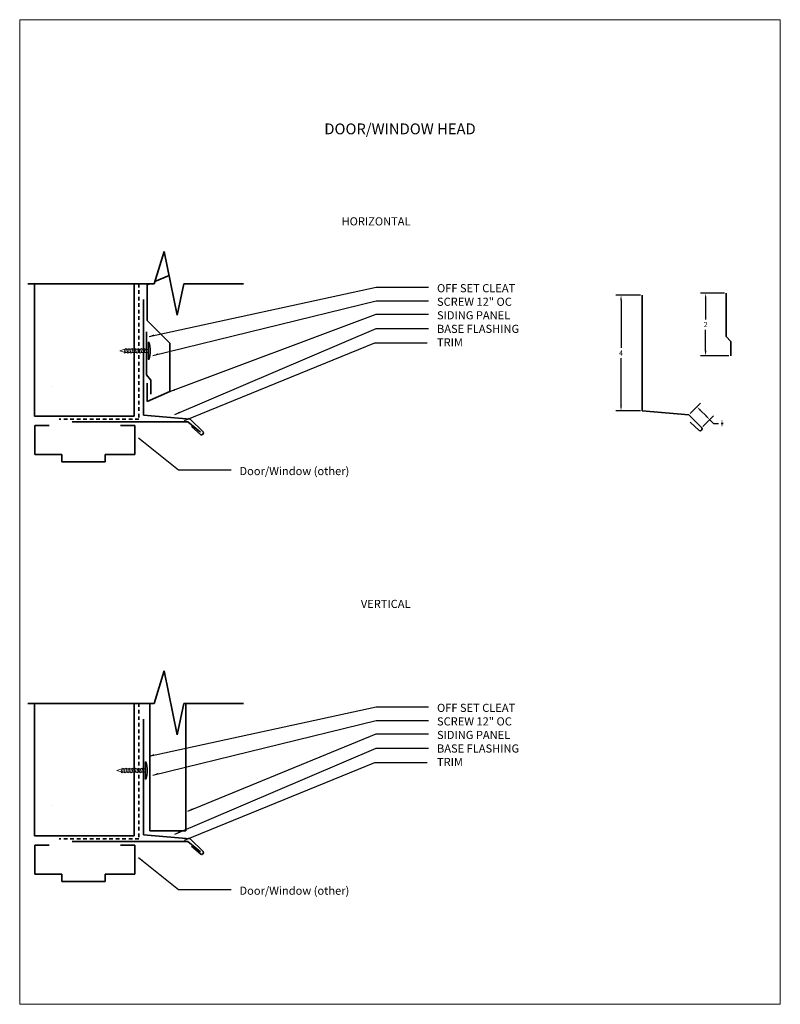
# Model space of a CAD drawing. Units: inches. Extents: x 690 to 1070, y 8 to 481.
# Drawn here: x 866 to 892, y 51 to 85 of the extents above; entities that cross this region are included whole.
import ezdxf

# ---------------------------------------------------------------- set-up
doc = ezdxf.new("R2010")
doc.units = ezdxf.units.IN
doc.header["$MEASUREMENT"] = 0
doc.linetypes.add('HIDDEN2', pattern=[0.1875, 0.125, -0.0625])
doc.layers.add('Text', color=32, linetype='Continuous', lineweight=40)
doc.layers.add('Viewport', color=2, linetype='Continuous', plot=False)
doc.styles.add('ARIAL', font='Arial.ttf')
doc.styles.add('ZGF_SMALL', font='simplex.shx', dxfattribs={"width": 0.9})
doc.dimstyles.get("Standard").update_dxf_attribs({"dimtxt": 0.18, "dimasz": 0.18, "dimexe": 0.18, "dimexo": 0.0625, "dimgap": 0.09, "dimtad": 0, "dimtih": 1, "dimtoh": 1, "dimdec": 4, "dimzin": 0, "dimdsep": 46, "dimlunit": 5, "dimtxsty": 'ARIAL', "dimcen": 0.09, "dimadec": 0, "dimazin": 0, "dimtfac": 0.5, "dimtdec": 4, "dimtofl": 0, "dimtmove": 0, "dimatfit": 3, "dimfxl": 1, "dimtolj": 1, "dimtzin": 0, "dimarcsym": 0})

# ---------------------------------------------------------------- blocks, each defined once
blk = doc.blocks.new('screw11')
at = {"linetype": 'Continuous', "lineweight": 0, "ltscale": 0.75}
for p, q in [((140.552, 123.677), (140.576, 123.695)), ((140.576, 123.643), (140.552, 123.677)), ((140.553, 123.785), (140.577, 123.803)), ((140.577, 123.751), (140.553, 123.785)), ((140.576, 123.695), (140.577, 123.751)), ((140.684, 123.661), (140.576, 123.695)), ((140.577, 123.803), (140.577, 123.9)), ((140.685, 123.769), (140.577, 123.803)), ((140.684, 123.717), (140.577, 123.751)), ((140.707, 123.736), (140.684, 123.717)), ((140.684, 123.717), (140.684, 123.661)), ((140.684, 123.661), (140.706, 123.628)), ((140.685, 123.9), (140.685, 123.769)), ((140.685, 123.769), (140.707, 123.736)), ((140.552, 123.569), (140.576, 123.587)), ((140.576, 123.535), (140.552, 123.569)), ((140.552, 123.461), (140.576, 123.479)), ((140.576, 123.427), (140.552, 123.461)), ((140.552, 123.353), (140.576, 123.371)), ((140.576, 123.319), (140.552, 123.353)), ((140.576, 123.643), (140.684, 123.609)), ((140.576, 123.587), (140.576, 123.643)), ((140.576, 123.587), (140.684, 123.553)), ((140.576, 123.535), (140.684, 123.501)), ((140.576, 123.479), (140.576, 123.535)), ((140.576, 123.479), (140.684, 123.445)), ((140.576, 123.427), (140.684, 123.393)), ((140.576, 123.371), (140.576, 123.427)), ((140.576, 123.371), (140.684, 123.337)), ((140.576, 123.319), (140.684, 123.285)), ((140.576, 123.263), (140.576, 123.319)), ((140.706, 123.628), (140.684, 123.609)), ((140.684, 123.609), (140.684, 123.553)), ((140.684, 123.553), (140.706, 123.52)), ((140.706, 123.52), (140.684, 123.501)), ((140.684, 123.501), (140.684, 123.445)), ((140.684, 123.445), (140.706, 123.412)), ((140.706, 123.412), (140.684, 123.393)), ((140.684, 123.393), (140.684, 123.337)), ((140.684, 123.337), (140.706, 123.304)), ((140.552, 123.245), (140.576, 123.263)), ((140.576, 123.211), (140.552, 123.245)), ((140.552, 123.137), (140.576, 123.155)), ((140.576, 123.103), (140.552, 123.137)), ((140.576, 123.263), (140.684, 123.229)), ((140.576, 123.211), (140.684, 123.177)), ((140.576, 123.155), (140.576, 123.211)), ((140.576, 123.155), (140.684, 123.121)), ((140.576, 123.103), (140.676, 123.072)), ((140.576, 123.095), (140.576, 123.103)), ((140.629, 122.922), (140.576, 123.095)), ((140.676, 123.072), (140.629, 122.922)), ((140.706, 123.088), (140.676, 123.072)), ((140.706, 123.304), (140.684, 123.285)), ((140.684, 123.285), (140.684, 123.229)), ((140.684, 123.229), (140.706, 123.196)), ((140.706, 123.196), (140.684, 123.177)), ((140.684, 123.177), (140.684, 123.121)), ((140.684, 123.121), (140.706, 123.088))]:
    blk.add_line(p, q, dxfattribs=at)
at = {"linetype": 'Continuous', "lineweight": 0}
blk.add_line((140.577, 123.9), (140.685, 123.9), dxfattribs=at)
blk.add_lwpolyline([(140.329, 123.9), (140.933, 123.9), (140.933, 123.937), (140.329, 123.937)], close=True, dxfattribs=at)
blk.add_arc((140.631, 123.015), 0.97, 71.8665, 108.1335, dxfattribs=at)
blk = doc.blocks.new('page')
at = {"layer": 'Viewport', "lineweight": 0}
for p, q in [((347.872, 312.104), (374.194, 312.104)), ((347.872, 278.04), (347.872, 312.104)), ((374.194, 312.104), (374.194, 278.04)), ((374.194, 278.04), (347.872, 278.04))]:
    blk.add_line(p, q, dxfattribs=at)
blk = doc.blocks.new('*D49')
at = {"color": 0, "lineweight": -2, "transparency": 16777216}
for p, q in [((890.366, 75.328), (889.534, 75.328)), ((889.714, 75.148), (889.714, 74.425)), ((889.714, 73.342), (889.714, 74.065)), ((890.522, 73.162), (889.534, 73.162))]:
    blk.add_line(p, q, dxfattribs=at)
at = {"color": 0, "transparency": 16777216}
for points in [[(889.684, 75.148), (889.744, 75.148), (889.714, 75.328)], [(889.684, 73.342), (889.744, 73.342), (889.714, 73.162)]]:
    blk.add_solid(points, dxfattribs=at)
at = {"layer": 'Defpoints', "color": 0, "transparency": 16777216}
for p in [(890.428, 75.328), (889.714, 73.162), (890.585, 73.162)]:
    blk.add_point(p, dxfattribs=at)
at = {"color": 0, "lineweight": 35, "transparency": 16777216, "insert": (889.714, 74.245), "char_height": 0.18, "attachment_point": 5, "style": 'ARIAL'}
blk.add_mtext('\\A1;2', dxfattribs=at)
blk = doc.blocks.new('*D50')
at = {"color": 0, "lineweight": -2, "transparency": 16777216}
for p, q in [((887.456, 75.26), (886.607, 75.26)), ((886.787, 75.08), (886.787, 73.44)), ((886.787, 71.44), (886.787, 73.08)), ((887.456, 71.26), (886.607, 71.26))]:
    blk.add_line(p, q, dxfattribs=at)
at = {"color": 0, "transparency": 16777216}
for points in [[(886.757, 75.08), (886.817, 75.08), (886.787, 75.26)], [(886.757, 71.44), (886.817, 71.44), (886.787, 71.26)]]:
    blk.add_solid(points, dxfattribs=at)
at = {"layer": 'Defpoints', "color": 0, "transparency": 16777216}
for p in [(886.787, 75.26), (887.518, 75.26), (887.518, 71.26)]:
    blk.add_point(p, dxfattribs=at)
at = {"color": 0, "lineweight": 35, "transparency": 16777216, "insert": (886.787, 73.26), "char_height": 0.18, "attachment_point": 5, "style": 'ARIAL'}
blk.add_mtext('\\A1;4', dxfattribs=at)
blk = doc.blocks.new('*D51')
at = {"color": 0, "lineweight": -2, "transparency": 16777216}
for p, q in [((889.181, 71.162), (889.542, 71.523)), ((889.542, 71.269), (889.73, 71.082)), ((889.623, 70.72), (889.984, 71.082)), ((889.857, 70.954), (889.984, 70.827)), ((889.984, 70.827), (890.164, 70.827))]:
    blk.add_line(p, q, dxfattribs=at)
at = {"color": 0, "transparency": 16777216}
for points in [[(889.564, 71.29), (889.521, 71.248), (889.415, 71.396)], [(889.751, 71.103), (889.709, 71.06), (889.857, 70.954)]]:
    blk.add_solid(points, dxfattribs=at)
at = {"layer": 'Defpoints', "color": 0, "transparency": 16777216}
for p in [(889.137, 71.118), (889.857, 70.954), (889.579, 70.676)]:
    blk.add_point(p, dxfattribs=at)
at = {"color": 0, "lineweight": 35, "transparency": 16777216, "insert": (890.283, 70.827), "char_height": 0.18, "attachment_point": 5, "style": 'ARIAL'}
blk.add_mtext('\\A1;{\\H0.500000x;\\S5/8;}', dxfattribs=at)

msp = doc.modelspace()

# ---------------------------------------------------------------- linework, layer by layer
at = {"lineweight": 35}
for p, q in [((870.63184, 75.65726), (870.97854, 76.77785)), ((870.97854, 76.77785), (871.42566, 74.57414)), ((866.26279, 75.65726), (870.63184, 75.65726)), ((866.49521, 71.07091), (866.49521, 75.65726)), ((869.93474, 75.65726), (869.93474, 71.07091)), ((870.46953, 75.65726), (870.39219, 75.62411)), ((870.39219, 75.62411), (870.39219, 74.39094)), ((871.14699, 75.9476), (870.65665, 75.73746)), ((871.42566, 74.57414), (871.66007, 75.65726)), ((871.66007, 75.65726), (873.72349, 75.65726)), ((870.39219, 74.39094), (871.17693, 73.6062)), ((871.17693, 73.6062), (871.17693, 71.9246)), ((867.07839, 72.1124), (867.07839, 72.1124)), ((867.07839, 72.1124), (867.07839, 72.1124)), ((867.07839, 72.1124), (867.07839, 72.1124)), ((870.39219, 71.58829), (870.39219, 72.21329)), ((871.17693, 71.9246), (870.39219, 71.58829)), ((869.93474, 71.07091), (866.49521, 71.07091)), ((866.50249, 70.74881), (866.50249, 69.74881)), ((867.00249, 70.74881), (866.50249, 70.74881)), ((869.46448, 70.74881), (869.96448, 70.74881)), ((869.96448, 70.74881), (869.96448, 69.74881)), ((867.43446, 69.74881), (866.50249, 69.74881)), ((867.43446, 69.49881), (867.43446, 69.74881)), ((868.93446, 69.49881), (867.43446, 69.49881)), ((869.96448, 69.74881), (868.93446, 69.74881)), ((868.93446, 69.74881), (868.93446, 69.49881)), ((870.63184, 61.13911), (870.97854, 62.2597)), ((870.97854, 62.2597), (871.42566, 60.05599)), ((866.26279, 61.13911), (870.63184, 61.13911)), ((866.49521, 56.55275), (866.49521, 61.13911)), ((869.93474, 61.13911), (869.93474, 56.55275)), ((870.47892, 56.72487), (870.47892, 61.14068)), ((871.42566, 60.05599), (871.66007, 61.13911)), ((871.66007, 61.13911), (873.72349, 61.13911)), ((871.72892, 56.72487), (871.72892, 61.14068)), ((867.07839, 57.59425), (867.07839, 57.59425)), ((867.07839, 57.59425), (867.07839, 57.59425)), ((867.07839, 57.59425), (867.07839, 57.59425)), ((869.93474, 56.55275), (866.49521, 56.55275)), ((870.47892, 56.72487), (871.72892, 56.72487)), ((866.50249, 56.23066), (866.50249, 55.23066)), ((867.00249, 56.23066), (866.50249, 56.23066)), ((869.46448, 56.23066), (869.96448, 56.23066)), ((869.96448, 56.23066), (869.96448, 55.23066)), ((867.43446, 55.23066), (866.50249, 55.23066)), ((867.43446, 54.98066), (867.43446, 55.23066)), ((868.93446, 55.23066), (868.93446, 54.98066)), ((869.96448, 55.23066), (868.93446, 55.23066)), ((868.93446, 54.98066), (867.43446, 54.98066))]:
    msp.add_line(p, q, dxfattribs=at)
at = {"linetype": 'HIDDEN2', "lineweight": 35}
for p, q in [((870.10362, 75.65726), (870.10362, 70.97604)), ((870.10362, 75.65726), (870.10362, 73.45507)), ((870.10362, 70.97604), (867.34357, 70.97604)), ((870.10362, 61.13911), (870.10362, 58.93692)), ((870.10362, 61.13911), (870.10362, 56.45788)), ((870.10362, 56.45788), (867.34357, 56.45788))]:
    msp.add_line(p, q, dxfattribs=at)
at = {"color": 5, "lineweight": 35}
for p, q in [((890.42842, 73.83424), (890.42842, 75.32759)), ((870.26212, 75.1124), (870.26212, 71.1124)), ((887.5181, 75.25966), (887.5181, 71.25966)), ((870.36282, 72.50436), (870.36282, 73.99771)), ((890.58479, 73.65442), (890.42842, 73.83424)), ((890.58479, 73.16184), (890.58479, 73.65442)), ((870.51919, 72.32453), (870.36282, 72.50436)), ((870.51919, 71.83196), (870.51919, 72.32453)), ((887.5181, 71.25966), (889.13692, 71.11803)), ((867.79265, 70.88294), (871.79265, 70.88294)), ((870.26212, 71.1124), (871.88094, 70.97077)), ((871.79265, 70.88294), (872.23459, 70.5178)), ((871.88094, 70.97077), (872.32288, 70.52883)), ((889.13692, 71.11803), (889.57886, 70.67609)), ((889.49646, 70.5821), (889.18208, 70.86635)), ((872.24048, 70.43484), (871.9261, 70.71909)), ((870.26212, 60.59425), (870.26212, 56.59425)), ((870.26212, 56.59425), (871.88094, 56.45262)), ((867.79265, 56.36478), (871.79265, 56.36478)), ((871.79265, 56.36478), (872.23459, 55.99964)), ((871.88094, 56.45262), (872.32288, 56.01068)), ((872.24048, 55.91668), (871.9261, 56.20093))]:
    msp.add_line(p, q, dxfattribs=at)
for centre in [(872.27311, 70.48935), (889.52909, 70.63661), (872.27311, 55.9712)]:
    msp.add_arc(centre, 0.06353, 239.098866, 38.420987, dxfattribs=at)

# ---------------------------------------------------------------- block references
at = {"lineweight": 35}
msp.add_blockref('page', (518.1049, -227.31184), dxfattribs=at)
at = {"linetype": 'Continuous', "lineweight": 35, "rotation": 270}
for p in [(746.51884, 213.96448), (746.41951, 199.44632)]:
    msp.add_blockref('screw11', p, dxfattribs=at)

# ---------------------------------------------------------------- texts
at = {"lineweight": 35, "char_height": 0.28125, "style": 'ZGF_SMALL'}
for s, insert, width, attachment_point in [('{\\Farsimp.shx|c2;HORIZONTAL}', (879.50276, 77.956), 10.8058741, 3), ('{\\Farsimp.shx|c2;OFF SET CLEAT\\PSCREW 12" OC\\PSIDING PANEL\\PBASE FLASHING\\PTRIM\\P }', (880.41939, 75.6433), 17.8616686, 1), ('{\\Farsimp.shx|c2;Door/Window (other)\\P }', (873.58339, 69.31777), 17.8616686, 1), ('{\\Farsimp.shx|c2;VERTICAL}', (879.50276, 64.72092), 10.8058741, 3), ('{\\Farsimp.shx|c2;OFF SET CLEAT\\PSCREW 12" OC\\PSIDING PANEL\\PBASE FLASHING\\PTRIM\\P }', (880.41939, 61.12515), 17.8616686, 1), ('{\\Farsimp.shx|c2;Door/Window (other)\\P }', (873.58339, 54.79961), 17.8616686, 1)]:
    msp.add_mtext(s, dxfattribs=dict(at, insert=insert, width=width, attachment_point=attachment_point))
at = {"layer": 'Text', "lineweight": 35, "insert": (879.13837, 81.20178), "char_height": 0.375, "width": 26.3220522, "attachment_point": 2, "style": 'ZGF_SMALL'}
msp.add_mtext('{\\Farsimp.shx|c2;DOOR/WINDOW HEAD}', dxfattribs=at)

# ---------------------------------------------------------------- dimensions: what is measured, and where the dimension line sits
at = {"lineweight": 35}
dim = msp.add_linear_dim(base=(889.71373, 73.16184), p1=(890.42842, 75.32759), p2=(890.58479, 73.16184), angle=90, text='2', dimstyle='Standard', dxfattribs=at)
dim.commit()
dim.dimension.update_dxf_attribs({"geometry": '*D49', "text_midpoint": (889.71373, 74.24472)})
dim = msp.add_linear_dim(base=(886.78701, 75.25966), p1=(887.5181, 71.25966), p2=(887.5181, 75.25966), angle=90, dimstyle='Standard', dxfattribs=at)
dim.commit()
dim.dimension.update_dxf_attribs({"geometry": '*D50', "text_midpoint": (886.78701, 73.25966)})
dim = msp.add_aligned_dim(p1=(889.13692, 71.11803), p2=(889.57886, 70.67609), distance=0.39336, dimstyle='Standard', dxfattribs=at)
dim.commit()
dim.dimension.update_dxf_attribs({"geometry": '*D51', "text_midpoint": (890.28314, 70.82696)})

# ---------------------------------------------------------------- leaders
for points in [[(870.45568, 73.83625), (878.31456, 75.54175), (880.12995, 75.54175)], [(870.59007, 73.17655), (878.31456, 75.0645), (880.12995, 75.0645)], [(871.17693, 71.9246), (878.31456, 74.60015), (880.12995, 74.60015)], [(871.34398, 71.13355), (878.31456, 74.11), (880.12995, 74.11)], [(871.68024, 70.92662), (878.26193, 73.61006), (880.07733, 73.61006)], [(870.08936, 70.32171), (871.47856, 69.21622), (873.29395, 69.21622)], [(870.45568, 59.31809), (878.31456, 61.0236), (880.12995, 61.0236)], [(870.59007, 58.6584), (878.31456, 60.54635), (880.12995, 60.54635)], [(871.79445, 57.41557), (878.31456, 60.082), (880.12995, 60.082)], [(871.34398, 56.6154), (878.31456, 59.59185), (880.12995, 59.59185)], [(871.68024, 56.40847), (878.26193, 59.09191), (880.07733, 59.09191)], [(870.08936, 55.80355), (871.47856, 54.69806), (873.29395, 54.69806)]]:
    msp.add_leader(points, dimstyle='Standard', dxfattribs=at)

doc.saveas('drawing.dxf')
